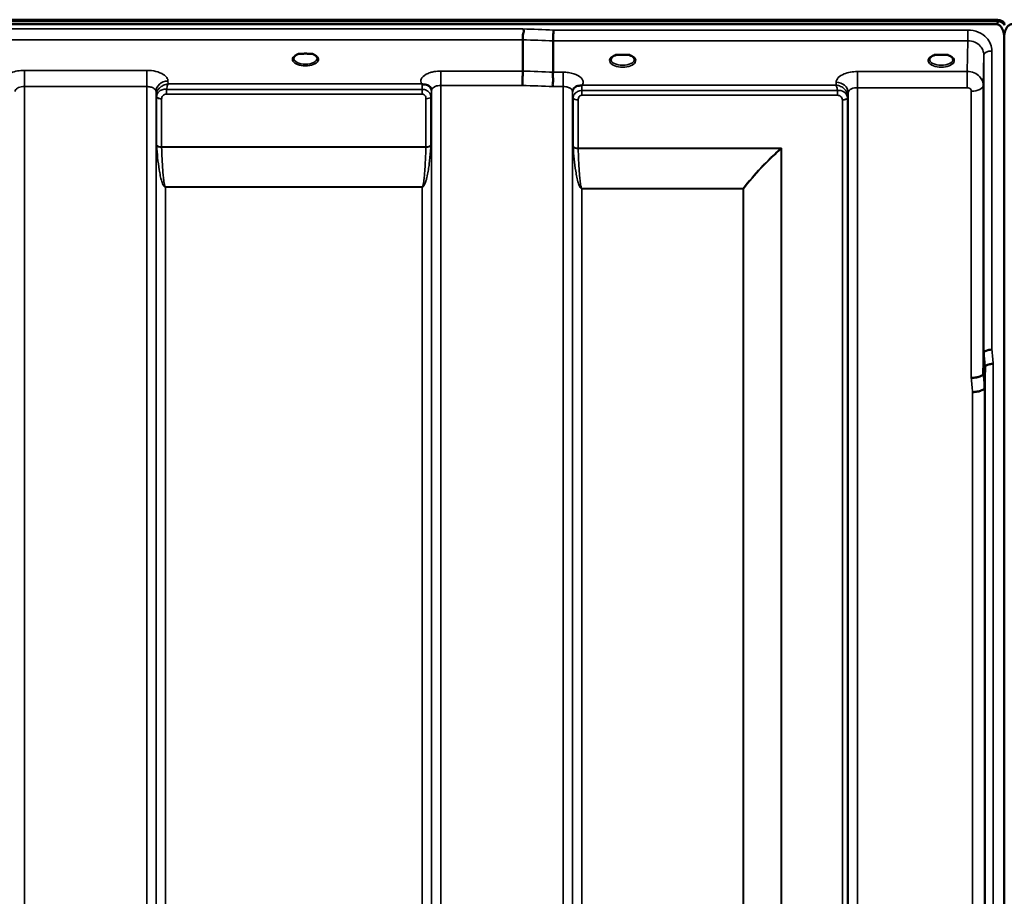
# Model space of a CAD drawing. Units: millimetres. Extents: x 0 to 14850, y 0 to 10500.
# Drawn here: x 2345 to 2714, y 7770 to 8099 of the extents above; entities that cross this region are included whole.
import ezdxf

# ---------------------------------------------------------------- set-up
doc = ezdxf.new("R2010")
doc.units = ezdxf.units.MM
doc.header["$LTSCALE"] = 50
doc.layers.add('Visible (ISO)', color=7, linetype='Continuous', lineweight=50)
doc.layers.add('Visible Narrow (ISO)', color=7, linetype='Continuous', lineweight=35)

msp = doc.modelspace()

# ---------------------------------------------------------------- linework, layer by layer
at = {"layer": 'Visible (ISO)'}
for p, q in [((1716.14, 8098.73), (2711.85, 8098.73)), ((1716.14, 8098.3), (2711.85, 8098.3)), ((2711.78, 8098.86), (1716.22, 8098.86)), ((2711.16, 8097.19), (1716.84, 8097.19)), ((2711.85, 8098.3), (2711.85, 8098.73)), ((2713.95, 8097.25), (2713.95, 8097.68)), ((2533.5, 8079.6), (2533.5, 8091.35)), ((2544.95, 8079.17), (2544.95, 8090.91)), ((2714.07, 8092.03), (2714.07, 6869.18)), ((2714.16, 8092.03), (2714.16, 6869.18)), ((2451.21, 8086.09), (2449.62, 8086.09)), ((2454.38, 8086.09), (2452.79, 8086.09)), ((2570.27, 8085.66), (2568.65, 8085.66)), ((2573.35, 8085.66), (2571.72, 8085.66)), ((2689.77, 8085.66), (2688.15, 8085.66)), ((2692.85, 8085.66), (2691.22, 8085.66)), ((2693.94, 8082.59), (2693.94, 8082.59)), ((2704.77, 8077.65), (2704.77, 8077.65)), ((2706.28, 7966.22), (2706.47, 7973.94)), ((2706.97, 7968.58), (2706.78, 7960.86))]:
    msp.add_line(p, q, dxfattribs=at)
for centre, major_axis, ratio, start_param, end_param in [((2711.16, 8137.54), (0, 40.36), 0.074338, 3.141593, 3.376416), ((2711.16, 8097.16), (-3, 0), 0.57735, 3.51876, 4.502683), ((2711.16, 8097.04), (-3, 0), 0.57735, 3.519491, 4.477565), ((2711.16, 8096.61), (-3, 0), 0.57735, 3.519491, 4.477565), ((2452, 8083.95), (4.3, 0), 0.507558, 1.386041, 1.755552), ((2571, 8083.51), (4.3, 0), 0.507558, 1.401426, 1.740167), ((2690.5, 8083.51), (4.3, 0), 0.507558, 1.401426, 1.740167)]:
    msp.add_ellipse(centre, major_axis=major_axis, ratio=ratio, start_param=start_param, end_param=end_param, dxfattribs=at)
for points, knots in [([(2714.16, 8092.03), (2714.16, 8092.71), (2714.08, 8093.45), (2713.7, 8094.87), (2713.41, 8095.55), (2712.78, 8096.39), (2712.52, 8096.66), (2712.05, 8096.96), (2711.88, 8097.04), (2711.53, 8097.16), (2711.34, 8097.19), (2711.16, 8097.19)], [2.0653498, 2.0653498, 2.0653498, 2.0653498, 2.2986083, 2.2986083, 2.5318667, 2.5318667, 2.6447539, 2.6447539, 2.7011975, 2.7011975, 2.7576411, 2.7576411, 2.7576411, 2.7576411]), ([(2714.13, 8097.54), (2714.13, 8097.54), (2714.13, 8097.54), (2714.12, 8097.55), (2714.11, 8097.57), (2714.05, 8097.65), (2714, 8097.72), (2713.95, 8097.8)], [-0.08334044, -0.08334044, -0.08334044, -0.08334044, -0.08096461, -0.08096461, -0.05090036, -0.05090036, 0, 0, 0, 0]), ([(2713.95, 8097.25), (2714, 8097.16), (2714.06, 8097.04), (2714.1, 8096.9), (2714.11, 8096.87), (2714.11, 8096.85)], [-0.02460971, -0.02460971, -0.02460971, -0.02460971, -0.01276874, -0.01276874, -0.01057634, -0.01057634, -0.01057634, -0.01057634]), ([(2717.07, 8097.19), (2716.88, 8097.19), (2716.7, 8097.16), (2716.34, 8097.04), (2716.18, 8096.96), (2715.71, 8096.66), (2715.44, 8096.39), (2714.81, 8095.55), (2714.52, 8094.87), (2714.15, 8093.45), (2714.07, 8092.71), (2714.07, 8092.03)], [0, 0, 0, 0, 0.0564436, 0.0564436, 0.1128872, 0.1128872, 0.2257744, 0.2257744, 0.4590328, 0.4590328, 0.6922912, 0.6922912, 0.6922912, 0.6922912]), ([(2714.28, 8097.68), (2714.22, 8097.6), (2714.17, 8097.52), (2714.12, 8097.46), (2714.12, 8097.46), (2714.11, 8097.45)], [-0.02460931, -0.02460931, -0.02460931, -0.02460931, -0.01276941, -0.01276941, -0.01059624, -0.01059624, -0.01059624, -0.01059624]), ([(2714.11, 8096.85), (2714.12, 8096.87), (2714.12, 8096.88), (2714.16, 8097.03), (2714.22, 8097.16), (2714.28, 8097.25)], [-0.0643786, -0.0643786, -0.0643786, -0.0643786, -0.05738138, -0.05738138, 0, 0, 0, 0]), ([(2533.5, 8091.35), (2533.5, 8091.46), (2533.52, 8091.61), (2533.54, 8092), (2533.53, 8092.2), (2533.51, 8092.54), (2533.47, 8092.77), (2533.63, 8093.43), (2533.74, 8093.71), (2533.87, 8094.21), (2533.9, 8094.43), (2533.88, 8094.78), (2533.85, 8094.91), (2533.74, 8095.17), (2533.67, 8095.29), (2533.58, 8095.4), (2533.57, 8095.41), (2533.57, 8095.42)], [-0.6323935, -0.6323935, -0.6323935, -0.6323935, -0.5064712, -0.5064712, -0.3706207, -0.3706207, -0.2436974, -0.2436974, -0.1559018, -0.1559018, -0.0885682, -0.0885682, -0.0463538, -0.0463538, 0, 0, 0.0026204, 0.0026204, 0.0026204, 0.0026204]), ([(2545.02, 8094.98), (2545.01, 8094.64), (2545, 8094.27), (2544.98, 8093.5), (2544.98, 8093.1), (2544.97, 8092.62), (2544.97, 8092.51), (2544.96, 8092.15), (2544.96, 8091.91), (2544.95, 8091.37), (2544.95, 8091.11), (2544.95, 8090.91)], [-0.4683811, -0.4683811, -0.4683811, -0.4683811, -0.3515625, -0.3515625, -0.2343503, -0.2343503, -0.2007526, -0.2007526, -0.1171674, -0.1171674, 0, 0, 0, 0]), ([(2449.71, 8086.09), (2449.33, 8085.98), (2448.98, 8085.84), (2448.38, 8085.52), (2448.13, 8085.34), (2447.79, 8084.98), (2447.69, 8084.81), (2447.61, 8084.57), (2447.6, 8084.49), (2447.6, 8084.4)], [0.0071083, 0.0071083, 0.0071083, 0.0071083, 0.1406633, 0.1406633, 0.2787377, 0.2787377, 0.4119674, 0.4119674, 0.4845838, 0.4845838, 0.4845838, 0.4845838]), ([(2449.62, 8086.09), (2449.61, 8086.09), (2449.61, 8086.09), (2449.56, 8086.09), (2449.52, 8086.09), (2449.44, 8086.08), (2449.4, 8086.08), (2449.35, 8086.07), (2449.35, 8086.07), (2449.35, 8086.07)], [0, 0, 0, 0, 0.00242045, 0.00242045, 0.01344371, 0.01344371, 0.0264449, 0.0264449, 0.02663997, 0.02663997, 0.02663997, 0.02663997]), ([(2456.4, 8084.41), (2456.4, 8084.53), (2456.37, 8084.65), (2456.26, 8084.89), (2456.18, 8085.01), (2455.89, 8085.32), (2455.63, 8085.51), (2455.03, 8085.84), (2454.67, 8085.98), (2454.29, 8086.09)], [0, 0, 0, 0, 0.104115, 0.104115, 0.2000025, 0.2000025, 0.3421704, 0.3421704, 0.4773602, 0.4773602, 0.4773602, 0.4773602]), ([(2454.65, 8086.07), (2454.65, 8086.07), (2454.65, 8086.07), (2454.6, 8086.08), (2454.55, 8086.08), (2454.45, 8086.09), (2454.41, 8086.09), (2454.38, 8086.09)], [-0.00020623, -0.00020623, -0.00020623, -0.00020623, 0, 0, 0.01441608, 0.01441608, 0.03026485, 0.03026485, 0.03026485, 0.03026485]), ([(2568.73, 8085.66), (2568.35, 8085.55), (2568, 8085.42), (2567.4, 8085.1), (2567.15, 8084.92), (2566.8, 8084.56), (2566.69, 8084.39), (2566.61, 8084.15), (2566.6, 8084.06), (2566.6, 8083.97)], [0.0085481, 0.0085481, 0.0085481, 0.0085481, 0.1405099, 0.1405099, 0.2787504, 0.2787504, 0.4121649, 0.4121649, 0.4879719, 0.4879719, 0.4879719, 0.4879719]), ([(2568.65, 8085.66), (2568.6, 8085.66), (2568.55, 8085.66), (2568.46, 8085.65), (2568.41, 8085.65), (2568.37, 8085.64), (2568.37, 8085.64), (2568.36, 8085.64)], [0.00000044, 0.00000044, 0.00000044, 0.00000044, 0.01410331, 0.01410331, 0.02810705, 0.02810705, 0.02833784, 0.02833784, 0.02833784, 0.02833784]), ([(2575.4, 8083.97), (2575.4, 8084.09), (2575.37, 8084.21), (2575.26, 8084.45), (2575.18, 8084.57), (2574.89, 8084.89), (2574.64, 8085.08), (2574.03, 8085.4), (2573.69, 8085.54), (2573.3, 8085.66), (2573.28, 8085.66), (2573.27, 8085.66)], [0, 0, 0, 0, 0.103908, 0.103908, 0.1995604, 0.1995604, 0.3425362, 0.3425362, 0.4754759, 0.4754759, 0.4795797, 0.4795797, 0.4795797, 0.4795797]), ([(2573.64, 8085.64), (2573.63, 8085.64), (2573.63, 8085.64), (2573.59, 8085.65), (2573.54, 8085.65), (2573.46, 8085.66), (2573.42, 8085.66), (2573.37, 8085.66), (2573.36, 8085.66), (2573.35, 8085.66)], [-0.0002294, -0.0002294, -0.0002294, -0.0002294, 0, 0, 0.01402958, 0.01402958, 0.02551005, 0.02551005, 0.02830654, 0.02830654, 0.02830654, 0.02830654]), ([(2688.23, 8085.66), (2687.85, 8085.55), (2687.5, 8085.42), (2686.9, 8085.1), (2686.65, 8084.92), (2686.3, 8084.56), (2686.19, 8084.39), (2686.11, 8084.15), (2686.1, 8084.06), (2686.1, 8083.97)], [0.008548, 0.008548, 0.008548, 0.008548, 0.14051, 0.14051, 0.2787502, 0.2787502, 0.4121657, 0.4121657, 0.4879431, 0.4879431, 0.4879431, 0.4879431]), ([(2688.15, 8085.66), (2688.1, 8085.66), (2688.05, 8085.66), (2687.96, 8085.65), (2687.91, 8085.65), (2687.87, 8085.64), (2687.87, 8085.64), (2687.86, 8085.64)], [0.00000044, 0.00000044, 0.00000044, 0.00000044, 0.01410331, 0.01410331, 0.02810706, 0.02810706, 0.02833782, 0.02833782, 0.02833782, 0.02833782]), ([(2694.9, 8083.97), (2694.9, 8084.09), (2694.87, 8084.21), (2694.76, 8084.45), (2694.68, 8084.57), (2694.39, 8084.89), (2694.14, 8085.08), (2693.53, 8085.4), (2693.19, 8085.54), (2692.8, 8085.66), (2692.78, 8085.66), (2692.77, 8085.66)], [0, 0, 0, 0, 0.1039459, 0.1039459, 0.1996164, 0.1996164, 0.3425182, 0.3425182, 0.4754517, 0.4754517, 0.4795445, 0.4795445, 0.4795445, 0.4795445]), ([(2693.14, 8085.64), (2693.13, 8085.64), (2693.13, 8085.64), (2693.09, 8085.65), (2693.04, 8085.65), (2692.96, 8085.66), (2692.92, 8085.66), (2692.87, 8085.66), (2692.86, 8085.66), (2692.85, 8085.66)], [-0.00022936, -0.00022936, -0.00022936, -0.00022936, 0, 0, 0.01402871, 0.01402871, 0.02550845, 0.02550845, 0.02830476, 0.02830476, 0.02830476, 0.02830476]), ([(2533.41, 8074.21), (2533.41, 8074.21), (2533.41, 8074.22), (2533.41, 8074.22), (2533.42, 8074.66), (2533.43, 8075.14), (2533.45, 8076.02), (2533.46, 8076.4), (2533.47, 8076.91), (2533.47, 8077.05), (2533.48, 8077.69), (2533.49, 8078.16), (2533.5, 8078.99), (2533.5, 8079.34), (2533.5, 8079.6)], [-0.0015257, -0.0015257, -0.0015257, -0.0015257, 0, 0, 0, 0.1507538, 0.1507538, 0.2646793, 0.2646793, 0.3070388, 0.3070388, 0.4632847, 0.4632847, 0.6195095, 0.6195095, 0.6195095, 0.6195095]), ([(2544.86, 8073.77), (2544.86, 8073.78), (2544.86, 8073.79), (2544.79, 8073.94), (2544.76, 8074.1), (2544.72, 8074.42), (2544.73, 8074.58), (2544.77, 8075.07), (2544.84, 8075.4), (2544.92, 8075.99), (2544.94, 8076.32), (2544.83, 8076.99), (2544.72, 8077.45), (2544.76, 8078.23), (2544.81, 8078.46), (2544.9, 8078.85), (2544.95, 8079.02), (2544.95, 8079.17)], [-1.373076, -1.373076, -1.373076, -1.373076, -1.361739, -1.361739, -1.165445, -1.165445, -0.975869, -0.975869, -0.599708, -0.599708, -0.305478, -0.305478, -0.161011, -0.161011, -0.085888, -0.085888, -0.000005, -0.000005, -0.000005, -0.000005]), ([(2495.79, 8074.69), (2495.77, 8074.7), (2495.75, 8074.7), (2495.73, 8074.72), (2495.71, 8074.72), (2495.69, 8074.73), (2495.67, 8074.74), (2495.66, 8074.74), (2495.65, 8074.75), (2495.64, 8074.75), (2495.63, 8074.76), (2495.62, 8074.76), (2495.62, 8074.76), (2495.61, 8074.76), (2495.61, 8074.77), (2495.6, 8074.77), (2495.6, 8074.77), (2495.59, 8074.77), (2495.59, 8074.77), (2495.59, 8074.77), (2495.59, 8074.77), (2495.59, 8074.77), (2495.59, 8074.77), (2495.58, 8074.77), (2495.58, 8074.77), (2495.58, 8074.78), (2495.58, 8074.78), (2495.58, 8074.78), (2495.58, 8074.78), (2495.58, 8074.78), (2495.58, 8074.78), (2495.58, 8074.78)], [0, 0, 0, 0, 0.00512459, 0.0076869, 0.0102492, 0.01281149, 0.01537378, 0.01665492, 0.01793606, 0.0192172, 0.02049834, 0.02113891, 0.02177948, 0.02242004, 0.02306059, 0.02370088, 0.0243404, 0.02465971, 0.02497864, 0.02529714, 0.02546475, 0.02565978, 0.02586008, 0.02595426, 0.02604022, 0.0261148, 0.02617481, 0.02621709, 0.02623871, 0.02624713, 0.02625339, 0.02625339, 0.02625339, 0.02625339]), ([(2497.38, 8074.44), (2497.07, 8074.51), (2496.76, 8074.55), (2496.29, 8074.6), (2496.11, 8074.62), (2495.94, 8074.65), (2495.91, 8074.65), (2495.85, 8074.67), (2495.82, 8074.68), (2495.79, 8074.69)], [0, 0, 0, 0, 0.1103089, 0.1103089, 0.1933939, 0.1933939, 0.2118262, 0.2118262, 0.2325305, 0.2325305, 0.2325305, 0.2325305]), ([(2499.07, 8073.27), (2498.93, 8073.51), (2498.72, 8073.77), (2498.41, 8073.98), (2498.32, 8074.05), (2498.22, 8074.11), (2498.11, 8074.17), (2497.89, 8074.28), (2497.65, 8074.38), (2497.38, 8074.44)], [0.1079652, 0.1079652, 0.1079652, 0.1079652, 0.1883671, 0.1883671, 0.1883671, 0.2133601, 0.2133601, 0.2133601, 0.2655395, 0.2655395, 0.2655395, 0.2655395]), ([(2554.12, 8074), (2553.85, 8073.94), (2553.61, 8073.85), (2553.38, 8073.73), (2553.24, 8073.66), (2553.11, 8073.57), (2552.99, 8073.48), (2552.74, 8073.28), (2552.55, 8073.05), (2552.43, 8072.83)], [0, 0, 0, 0, 0.0947716, 0.0947716, 0.0947716, 0.155503, 0.155503, 0.155503, 0.2844096, 0.2844096, 0.2844096, 0.2844096]), ([(2555.71, 8074.25), (2555.68, 8074.24), (2555.65, 8074.23), (2555.62, 8074.22), (2555.56, 8074.21), (2555.5, 8074.2), (2555.44, 8074.19), (2555.33, 8074.17), (2555.21, 8074.16), (2555.07, 8074.15), (2554.79, 8074.12), (2554.46, 8074.08), (2554.12, 8074)], [0.0000233, 0.0000233, 0.0000233, 0.0000233, 0.0107836, 0.0107836, 0.0107836, 0.0290124, 0.0290124, 0.0290124, 0.0609499, 0.0609499, 0.0609499, 0.1272002, 0.1272002, 0.1272002, 0.1272002]), ([(2555.92, 8074.34), (2555.92, 8074.34), (2555.92, 8074.34), (2555.92, 8074.34), (2555.92, 8074.34), (2555.92, 8074.34), (2555.92, 8074.34), (2555.92, 8074.34), (2555.92, 8074.34), (2555.92, 8074.34), (2555.92, 8074.34), (2555.92, 8074.34), (2555.92, 8074.34), (2555.92, 8074.34), (2555.9, 8074.33), (2555.88, 8074.32), (2555.88, 8074.32), (2555.85, 8074.31), (2555.83, 8074.3), (2555.78, 8074.28), (2555.75, 8074.27), (2555.71, 8074.25)], [-0.02868813, -0.02868813, -0.02868813, -0.02868813, -0.02853729, -0.02853729, -0.02844632, -0.02844632, -0.02838776, -0.02838776, -0.0283276, -0.0283276, -0.02820551, -0.02820551, -0.02762848, -0.02762848, -0.02301806, -0.02301806, -0.01977012, -0.01977012, -0.01314234, -0.01314234, 0, 0, 0, 0]), ([(2552.43, 8072.83), (2552.34, 8072.67), (2552.25, 8072.43), (2552.2, 8072.13), (2552.2, 8072.07), (2552.19, 8072.01)], [0, 0, 0, 0, 0.1526165, 0.1526165, 0.186643, 0.186643, 0.186643, 0.186643]), ([(2706.37, 8026.3), (2706.37, 8025.98), (2706.36, 8025.68), (2706.36, 8024.99), (2706.35, 8024.65), (2706.35, 8024.43), (2706.34, 8024.21), (2706.34, 8024.07), (2706.33, 8024.02), (2706.32, 8024.12), (2706.32, 8024.48), (2706.31, 8024.78), (2706.31, 8025.54), (2706.31, 8026.01), (2706.31, 8026.98), (2706.31, 8027.54), (2706.31, 8028.66), (2706.32, 8029.23), (2706.32, 8030.23), (2706.33, 8030.73), (2706.34, 8031.57), (2706.34, 8031.91), (2706.35, 8032.36), (2706.36, 8032.51), (2706.37, 8032.56), (2706.37, 8032.47), (2706.38, 8032.11), (2706.38, 8031.81), (2706.38, 8031.04), (2706.38, 8030.57), (2706.38, 8029.6), (2706.38, 8029.04), (2706.38, 8027.9), (2706.38, 8027.33), (2706.37, 8026.65), (2706.37, 8026.47), (2706.37, 8026.3)], [-0.26495, -0.26495, -0.26495, -0.26495, -0.160662, -0.160662, 0, 0, 0, 0.159533, 0.159533, 0.319067, 0.319067, 0.478594, 0.478594, 0.63812, 0.63812, 0.797647, 0.797647, 0.957174, 0.957174, 1.116707, 1.116707, 1.276241, 1.276241, 1.436902, 1.436902, 1.597564, 1.597564, 1.758222, 1.758222, 1.918881, 1.918881, 2.079539, 2.079539, 2.240197, 2.240197, 2.296571, 2.296571, 2.296571, 2.296571]), ([(2709.47, 7975.1), (2709.08, 7975.08), (2708.69, 7975.04), (2708.06, 7974.92), (2707.83, 7974.87), (2707.52, 7974.77), (2707.44, 7974.74), (2707.08, 7974.6), (2706.87, 7974.48), (2706.56, 7974.21), (2706.48, 7974.08), (2706.47, 7973.94)], [-0.0007866, -0.0007866, -0.0007866, -0.0007866, 0.1180269, 0.1180269, 0.2009646, 0.2009646, 0.2352981, 0.2352981, 0.3524531, 0.3524531, 0.469547, 0.469547, 0.469547, 0.469547]), ([(2709.97, 7969.72), (2709.97, 7969.72), (2709.96, 7969.72), (2709.74, 7969.75), (2709.53, 7969.75), (2709.12, 7969.7), (2708.92, 7969.65), (2708.48, 7969.53), (2708.18, 7969.44), (2707.68, 7969.31), (2707.42, 7969.24), (2707.14, 7968.98), (2707.08, 7968.9), (2707, 7968.73), (2706.98, 7968.65), (2706.97, 7968.58)], [-0.908239, -0.908239, -0.908239, -0.908239, -0.901585, -0.901585, -0.7083508, -0.7083508, -0.5176653, -0.5176653, -0.2661529, -0.2661529, -0.120297, -0.120297, -0.0603806, -0.0603806, -0.0000141, -0.0000141, -0.0000141, -0.0000141]), ([(2701.78, 7964.48), (2701.79, 7964.48), (2701.8, 7964.48), (2702.14, 7964.46), (2702.46, 7964.48), (2703.1, 7964.56), (2703.41, 7964.62), (2703.9, 7964.73), (2704.09, 7964.77), (2704.51, 7964.88), (2704.74, 7964.96), (2705.4, 7965.23), (2705.71, 7965.39), (2706.18, 7965.79), (2706.27, 7966.04), (2706.28, 7966.22)], [-0.0032483, -0.0032483, -0.0032483, -0.0032483, 0, 0, 0.0984278, 0.0984278, 0.1967689, 0.1967689, 0.2618982, 0.2618982, 0.3483698, 0.3483698, 0.5407666, 0.5407666, 0.7851475, 0.7851475, 0.7851475, 0.7851475]), ([(2702.28, 7959.15), (2702.87, 7959.18), (2703.46, 7959.24), (2704.01, 7959.34), (2704.08, 7959.35), (2704.15, 7959.37), (2704.22, 7959.38), (2704.68, 7959.48), (2705.09, 7959.59), (2705.45, 7959.73), (2705.57, 7959.77), (2705.68, 7959.82), (2705.78, 7959.87), (2706.04, 7959.99), (2706.26, 7960.12), (2706.43, 7960.26), (2706.65, 7960.46), (2706.77, 7960.66), (2706.78, 7960.86)], [-0.7054711, -0.7054711, -0.7054711, -0.7054711, -0.527257, -0.527257, -0.527257, -0.5038701, -0.5038701, -0.5038701, -0.3513575, -0.3513575, -0.3513575, -0.3022898, -0.3022898, -0.3022898, -0.1756338, -0.1756338, -0.1756338, 0, 0, 0, 0]), ([(2706.85, 7892.73), (2706.84, 7892.6), (2706.84, 7892.55), (2706.83, 7892.71), (2706.82, 7892.9), (2706.82, 7893.43), (2706.81, 7893.81), (2706.81, 7894.71), (2706.81, 7895.23), (2706.81, 7896.26), (2706.81, 7896.83), (2706.81, 7897.95), (2706.82, 7898.5), (2706.82, 7899.42), (2706.83, 7899.86), (2706.84, 7900.55), (2706.84, 7900.8), (2706.85, 7901.08), (2706.86, 7901.13), (2706.87, 7900.99), (2706.87, 7900.79), (2706.88, 7900.26), (2706.88, 7899.88), (2706.88, 7898.98), (2706.88, 7898.46), (2706.88, 7897.42), (2706.88, 7896.84), (2706.88, 7895.72), (2706.88, 7895.17), (2706.87, 7894.24), (2706.87, 7893.8), (2706.86, 7893.12), (2706.85, 7892.87), (2706.85, 7892.73)], [0, 0, 0, 0, 0.159533, 0.159533, 0.319067, 0.319067, 0.478594, 0.478594, 0.63812, 0.63812, 0.797647, 0.797647, 0.957174, 0.957174, 1.116707, 1.116707, 1.276241, 1.276241, 1.436902, 1.436902, 1.597564, 1.597564, 1.758222, 1.758222, 1.918881, 1.918881, 2.079539, 2.079539, 2.240197, 2.240197, 2.400859, 2.400859, 2.56152, 2.56152, 2.56152, 2.56152])]:
    msp.add_open_spline(points, degree=3, knots=knots, dxfattribs=at)
for points in [[(2703.71, 8078.47), (2703.71, 8078.47), (2703.71, 8078.47), (2703.71, 8078.47)], [(2499.31, 8072.44), (2499.29, 8072.76), (2499.18, 8073.07), (2499.07, 8073.27)], [(2499.31, 8072.39), (2499.31, 8072.39), (2499.31, 8072.39), (2499.31, 8072.39)]]:
    msp.add_open_spline(points, degree=3, dxfattribs=at)
at = {"layer": 'Visible Narrow (ISO)'}
for p, q in [((2713.95, 8097.8), (2713.95, 8097.68)), ((2533.57, 8095.42), (1894.43, 8095.42)), ((2700.47, 8094.98), (2545.02, 8094.98)), ((2700.47, 8090.91), (2700.47, 8094.98)), ((1894.5, 8091.35), (2533.5, 8091.35)), ((2544.95, 8090.91), (2700.47, 8090.91)), ((2700.47, 8090.91), (2700.28, 8079.42)), ((2706.28, 8074.21), (2706.47, 8085.66)), ((2706.47, 7973.94), (2706.47, 8085.66)), ((2709.47, 8087.11), (2709.47, 7975.1)), ((2694.3, 8082.85), (2694.3, 8082.85)), ((2392.44, 8079.85), (2346.56, 8079.85)), ((2346.56, 8079.85), (2346.56, 8073.78)), ((2392.44, 8079.85), (2392.44, 8073.78)), ((2533.5, 8079.6), (2502.81, 8079.6)), ((2502.81, 8079.6), (2502.81, 8074.21)), ((2548.69, 8079.17), (2544.95, 8079.17)), ((2548.69, 8073.77), (2548.69, 8079.17)), ((2700.28, 8079.42), (2659.06, 8079.42)), ((2659.06, 8079.42), (2659.06, 8073.35)), ((2700.28, 8079.42), (2700.28, 8073.35)), ((2400.46, 8074.78), (2400.44, 8075.83)), ((2495.58, 8074.78), (2400.46, 8074.78)), ((2502.81, 8074.21), (2502.81, 6899.22)), ((2502.81, 8074.21), (2533.41, 8074.21)), ((2651.04, 8074.34), (2555.92, 8074.34)), ((2651.06, 8075.39), (2651.04, 8074.34)), ((2706.28, 8074.21), (2706.28, 7966.22)), ((2346.56, 8073.78), (2346.56, 7108.27)), ((2346.56, 8073.78), (2392.44, 8073.78)), ((2392.44, 6899.23), (2392.44, 8073.78)), ((2395.94, 8071.93), (2395.94, 6902.7)), ((2395.94, 8071.93), (2395.97, 8070.38)), ((2395.97, 6905.76), (2395.97, 8070.38)), ((2399.88, 8070.93), (2399.88, 8072.72)), ((2495.78, 8072.72), (2399.88, 8072.72)), ((2399.88, 8070.93), (2495.78, 8070.93)), ((2495.78, 8070.93), (2495.78, 8072.72)), ((2499.28, 8070.4), (2499.28, 6905.76)), ((2499.29, 8071.74), (2499.3, 8072.51)), ((2499.31, 6902.69), (2499.31, 8072.37)), ((2544.86, 8073.77), (2548.69, 8073.77)), ((2548.69, 6899.23), (2548.69, 8073.77)), ((2552.19, 8071.93), (2552.19, 6902.7)), ((2552.2, 8072.07), (2552.21, 8071.31)), ((2555.72, 8070.5), (2555.72, 8072.29)), ((2651.61, 8072.29), (2555.72, 8072.29)), ((2555.72, 8070.5), (2651.61, 8070.5)), ((2651.61, 8070.5), (2651.61, 8072.29)), ((2655.53, 8069.94), (2655.56, 8071.49)), ((2655.56, 6902.71), (2655.56, 8071.49)), ((2659.06, 8073.35), (2659.06, 6899.24)), ((2659.06, 8073.35), (2700.28, 8073.35)), ((2701.78, 7964.48), (2701.78, 8072.05)), ((2396.17, 8051.75), (2396.17, 8069.82)), ((2398.06, 8069.17), (2398.06, 8051.13)), ((2497.19, 8051.13), (2497.19, 8069.19)), ((2499.08, 8069.84), (2499.08, 8051.75)), ((2552.22, 6905.77), (2552.22, 8069.96)), ((2552.42, 8051.31), (2552.42, 8069.41)), ((2554.31, 8068.76), (2554.31, 8050.69)), ((2653.44, 6908.24), (2653.44, 8068.74)), ((2655.33, 8069.39), (2655.33, 6906.91)), ((2655.53, 8069.94), (2655.53, 6905.77)), ((2497.19, 8051.13), (2398.06, 8051.13)), ((2398.06, 8051), (2497.19, 8051)), ((2630.58, 8050.69), (2554.31, 8050.69)), ((2554.31, 8050.56), (2630.29, 8050.56)), ((2630.3, 8050.56), (2630.29, 8050.56)), ((2630.43, 8050.43), (2630.44, 8050.44)), ((2630.44, 6908.85), (2630.44, 8050.44)), ((2630.58, 8050.69), (2630.58, 6908.84)), ((2495.78, 8036.14), (2399.47, 8036.14)), ((2399.47, 8036.14), (2399.47, 8036.04)), ((2399.47, 8036.04), (2495.78, 8036.04)), ((2399.47, 8036.04), (2399.47, 6910.67)), ((2495.78, 8036.14), (2495.78, 8036.04)), ((2495.78, 6910.67), (2495.78, 8036.04)), ((2616.14, 8035.5), (2555.72, 8035.5)), ((2555.72, 8035.5), (2555.72, 8035.41)), ((2555.72, 8035.41), (2616.14, 8035.41)), ((2555.72, 8035.41), (2555.72, 6910.72)), ((2616.14, 8035.5), (2616.14, 8035.41)), ((2616.14, 6910.72), (2616.14, 8035.41)), ((2616.28, 8035.41), (2616.28, 6910.71)), ((2706.97, 6884.53), (2706.97, 7968.58)), ((2709.97, 7969.72), (2709.97, 6881.57)), ((2706.78, 7960.86), (2706.78, 6906.75)), ((2702.28, 6911.18), (2702.28, 7959.15))]:
    msp.add_line(p, q, dxfattribs=at)
for centre, major_axis, ratio, start_param, end_param in [((2272.34, 7689.14), (18712.37, -706.88), 0.022209, 1.557063, 1.557675), ((2272.21, 7686.56), (18712.37, -704.3), 0.022128, 1.557053, 1.557665), ((2452, 8083.98), (4.9, 0), 0.507558, 2.141394, 7.283384), ((2571, 8083.55), (4.9, 0), 0.507558, 2.138671, 7.286107), ((2690.5, 8083.55), (4.9, 0), 0.507558, 2.138671, 7.286107), ((2709.47, 8085.65), (-3, 0), 0.485327, 4.712389, 6.274459), ((2452, 8084.41), (-4.4, 0), 0.508416, 0.002997, 3.139088), ((2571, 8083.98), (-4.4, 0), 0.508416, 0.003212, 3.138608), ((2690.5, 8083.98), (-4.4, 0), 0.508416, 0.003146, 3.138681), ((2112.04, 7692.58), (18185.58, -684.47), 0.022128, 1.547822, 1.548452), ((2400.44, 8071.95), (-4.5, -0.08), 0.861596, 4.69758, 6.268166), ((2495.79, 8071.75), (0, -3.56), 0.001593, 3.740057, 4.43573), ((2495.79, 8071.76), (3.5, -0.06), 0.861596, 0.015009, 1.11128), ((2111.86, 7689.14), (18185.58, -681.02), 0.022017, 1.547808, 1.548438), ((2555.71, 8071.32), (-3.5, -0.06), 0.861596, 5.171663, 6.268171), ((2555.71, 8070.46), (0, 4.5), 0.001693, 5.130822, 5.714709), ((2651.06, 8071.51), (4.5, -0.08), 0.861596, 0.015024, 1.585605), ((2701.78, 8074.23), (4.5, 0), 0.484691, 4.712389, 6.274459), ((2399.47, 8070.41), (-3.5, 0.1), 0.486488, 0.022895, 0.35314), ((2398.22, 8070.41), (-0.08, -2.75), 0.818046, 4.712321, 4.746098), ((2399.47, 8070.39), (-3.5, 0), 0.4866, 0.008727, 0.339837), ((2495.78, 8070.41), (3.5, 0), 0.486627, 5.943354, 6.274459), ((2398.06, 8070.2), (-2, 0.05), 0.486526, 0.353149, 1.584109), ((2399.03, 8069.83), (-0.07, -3.06), 0.934731, 4.708346, 4.737618), ((2398.06, 8070.15), (-2, 0), 0.4866, 0.339837, 1.570796), ((2399.66, 8069.18), (-0.04, -1.72), 0.936967, 4.711, 4.740271), ((2497.19, 8070.17), (2, 0), 0.486627, 4.712389, 5.943348), ((2555.72, 8069.98), (-3.5, 0), 0.48607, 0.008727, 0.339831), ((2554.31, 8069.73), (-2, 0), 0.48607, 0.339837, 1.570796), ((2653.44, 8069.76), (2, 0.06), 0.485962, 4.698745, 5.929705), ((2653.44, 8069.71), (2, 0), 0.486043, 4.712389, 5.943348), ((2651.84, 8068.74), (0.05, -1.72), 0.936623, 1.542007, 1.572052), ((2652.03, 8069.98), (3.5, 0.1), 0.485924, 5.929714, 6.259919), ((2652.03, 8069.95), (3.5, 0), 0.486043, 5.943348, 6.274459), ((2652.47, 8069.4), (0.07, -3.06), 0.934397, 1.544663, 1.574709), ((2653.28, 8069.97), (0.08, -2.75), 0.817979, 1.536424, 1.571094), ((2398.06, 8052.06), (-2, 0), 0.4635, 0.339837, 1.570796), ((2397.64, 8049.85), (1.06, -3), 0.341594, 3.911107, 4.019482), ((2398.06, 8051.8), (-2, -0.06), 0.398616, 0.334952, 1.559576), ((2399, 8050.52), (-0.51, 1.54), 0.517756, 0.998294, 1.086647), ((2497.19, 8052.06), (2, 0), 0.4635, 4.712389, 5.943348), ((2497.19, 8051.8), (2, -0.06), 0.398616, 4.723609, 5.948233), ((2496.24, 8050.52), (-0.51, -1.54), 0.517756, 2.054946, 2.143299), ((2497.61, 8049.85), (1.06, 3), 0.341594, 5.405296, 5.513671), ((2554.31, 8051.61), (-2, 0), 0.462931, 0.339837, 1.570796), ((2553.89, 8049.4), (1.06, -3), 0.341837, 3.911882, 4.019287), ((2554.31, 8051.36), (-2, -0.06), 0.398619, 0.334944, 1.559681), ((2555.25, 8050.08), (-0.51, 1.54), 0.517789, 0.999069, 1.086621), ((2630.29, 8051.36), (-1.34, 1.48), 0.280354, 1.87067, 1.970049), ((2630.58, 8046.09), (-8.65, -4.89), 0.413634, 4.482498, 4.513896), ((2630.3, 8051.36), (-1.36, 1.47), 0.283412, 1.869265, 1.96783), ((2630.58, 8046.11), (4, 9.03), 0.207028, 1.13378, 1.165354), ((2616.14, 8036.3), (-1.58, 1.23), 0.324773, 1.817915, 1.903665), ((2616.14, 8036.3), (2, 0), 0.443935, 4.712389, 4.782202), ((2702.86, 7689.14), (-64.82, 820), 0.037748, 5.058631, 5.065624), ((2699.87, 7688.9), (64.82, -817), 0.037885, 1.917176, 1.924169), ((2695.33, 7689.14), (63.04, -790), 0.038098, 1.916575, 1.923766), ((2699.81, 7689.49), (-63.04, 794.5), 0.037885, 5.057955, 5.065146)]:
    msp.add_ellipse(centre, major_axis=major_axis, ratio=ratio, start_param=start_param, end_param=end_param, dxfattribs=at)
for points, knots in [([(2709.47, 8087.11), (2709.47, 8087.99), (2709.13, 8089.77), (2707.48, 8092.38), (2704.5, 8094.45), (2701.81, 8094.98), (2700.47, 8094.98)], [0, 0, 0, 0, 0.301368, 0.602737, 1.004561, 1.406386, 1.406386, 1.406386, 1.406386]), ([(2700.47, 8090.91), (2701.37, 8090.91), (2702.26, 8090.74), (2703.07, 8090.4), (2703.88, 8090.06), (2704.6, 8089.56), (2705.16, 8088.95), (2705.58, 8088.49), (2705.91, 8087.96), (2706.13, 8087.41), (2706.36, 8086.85), (2706.47, 8086.25), (2706.47, 8085.66)], [-1.406386, -1.406386, -1.406386, -1.406386, -1.004561, -1.004561, -1.004561, -0.602737, -0.602737, -0.602737, -0.301368, -0.301368, -0.301368, 0, 0, 0, 0]), ([(2449.35, 8086.07), (2449.42, 8086.08), (2449.48, 8086.08), (2449.55, 8086.08), (2449.58, 8086.09), (2449.62, 8086.09), (2449.65, 8086.09)], [0.00000053, 0.00000053, 0.00000053, 0.00000053, 0.02060566, 0.02060566, 0.02060566, 0.03155858, 0.03155858, 0.03155858, 0.03155858]), ([(2454.35, 8086.09), (2454.38, 8086.09), (2454.48, 8086.08), (2454.58, 8086.08), (2454.65, 8086.07)], [0.11187525, 0.11187525, 0.11187525, 0.11187525, 0.12363395, 0.1442396, 0.1442396, 0.1442396, 0.1442396]), ([(2568.36, 8085.64), (2568.43, 8085.65), (2568.53, 8085.65), (2568.62, 8085.66), (2568.66, 8085.66), (2568.67, 8085.66)], [0, 0, 0, 0, 0.02019158, 0.03028737, 0.0323643, 0.0323643, 0.0323643, 0.0323643]), ([(2573.33, 8085.66), (2573.34, 8085.66), (2573.37, 8085.66), (2573.47, 8085.65), (2573.57, 8085.65), (2573.64, 8085.64)], [0.10901419, 0.10901419, 0.10901419, 0.10901419, 0.1110537, 0.12114949, 0.14134107, 0.14134107, 0.14134107, 0.14134107]), ([(2687.86, 8085.64), (2687.93, 8085.65), (2688.03, 8085.65), (2688.12, 8085.66), (2688.16, 8085.66), (2688.17, 8085.66)], [0, 0, 0, 0, 0.02019158, 0.03028737, 0.0323643, 0.0323643, 0.0323643, 0.0323643]), ([(2692.83, 8085.66), (2692.84, 8085.66), (2692.87, 8085.66), (2692.97, 8085.65), (2693.07, 8085.65), (2693.14, 8085.64)], [0.10901419, 0.10901419, 0.10901419, 0.10901419, 0.1110537, 0.12114949, 0.14134107, 0.14134107, 0.14134107, 0.14134107]), ([(2346.56, 8079.85), (2345.67, 8079.85), (2343.88, 8079.7), (2341.24, 8078.96), (2339.13, 8077.64), (2338.57, 8076.43), (2338.56, 8075.83)], [-1.241906, -1.241906, -1.241906, -1.241906, -0.975784, -0.709661, -0.35483, 0, 0, 0, 0]), ([(2400.44, 8075.83), (2400.43, 8076.28), (2400.12, 8077.18), (2398.64, 8078.52), (2396.01, 8079.58), (2393.63, 8079.85), (2392.44, 8079.85)], [-1.241907, -1.241907, -1.241907, -1.241907, -0.975784, -0.709661, -0.35483, 0, 0, 0, 0]), ([(2502.81, 8079.6), (2501.95, 8079.6), (2500.57, 8079.48), (2498.7, 8079.02), (2496.68, 8078.18), (2495.47, 8076.97), (2495.24, 8075.68), (2495.41, 8075.09), (2495.58, 8074.78)], [4.684727, 4.684727, 4.684727, 4.684727, 4.94152, 5.095595, 5.301029, 5.711897, 5.865972, 6.057718, 6.057718, 6.057718, 6.057718]), ([(2555.92, 8074.34), (2556.23, 8074.9), (2556.33, 8076.23), (2554.5, 8078.07), (2551.45, 8079.02), (2549.38, 8079.17), (2548.69, 8079.17)], [-6.057765, -6.057765, -6.057765, -6.057765, -5.712164, -5.301204, -4.890243, -4.684763, -4.684763, -4.684763, -4.684763]), ([(2659.06, 8079.42), (2658.17, 8079.42), (2656.38, 8079.26), (2653.74, 8078.52), (2651.63, 8077.2), (2651.07, 8075.99), (2651.06, 8075.39)], [-1.241916, -1.241916, -1.241916, -1.241916, -0.975791, -0.709666, -0.354833, 0, 0, 0, 0]), ([(2706.28, 8074.21), (2706.28, 8075.37), (2705.8, 8076.53), (2704.96, 8077.45), (2704.4, 8078.06), (2703.68, 8078.56), (2702.87, 8078.89), (2702.06, 8079.23), (2701.17, 8079.41), (2700.28, 8079.42)], [0, 0, 0, 0, 0.1004589, 0.1004589, 0.1004589, 0.1674315, 0.1674315, 0.1674315, 0.2344041, 0.2344041, 0.2344041, 0.2344041]), ([(2400.46, 8074.78), (2400.45, 8074.77), (2400.45, 8074.77), (2400.44, 8074.77), (2399.87, 8074.7), (2399.31, 8074.54), (2398.76, 8074.29), (2398.38, 8074.11), (2398.01, 8073.88), (2397.66, 8073.6), (2397.51, 8073.48), (2397.37, 8073.35), (2397.23, 8073.21), (2397, 8072.98), (2396.79, 8072.72), (2396.6, 8072.43), (2396.54, 8072.33), (2396.47, 8072.22), (2396.42, 8072.11), (2396.31, 8071.91), (2396.23, 8071.71), (2396.16, 8071.5), (2396.05, 8071.17), (2395.98, 8070.81), (2395.97, 8070.47)], [-0.0006297, -0.0006297, -0.0006297, -0.0006297, 0, 0, 0, 0.0534172, 0.0534172, 0.0534172, 0.0907018, 0.0907018, 0.0907018, 0.1068343, 0.1068343, 0.1068343, 0.1335429, 0.1335429, 0.1335429, 0.1432908, 0.1432908, 0.1432908, 0.1602515, 0.1602515, 0.1602515, 0.18696, 0.18696, 0.18696, 0.18696]), ([(2399.88, 8072.72), (2399.95, 8073.05), (2400.13, 8073.87), (2400.33, 8074.47), (2400.46, 8074.77), (2400.46, 8074.77), (2400.46, 8074.78)], [-0.08401692, -0.08401692, -0.08401692, -0.08401692, -0.05341715, 0, 0, 0.00062971, 0.00062971, 0.00062971, 0.00062971]), ([(2499.31, 8072.37), (2499.31, 8072.37), (2499.31, 8072.37), (2499.31, 8072.37), (2499.31, 8072.49), (2499.33, 8072.6), (2499.37, 8072.71), (2499.42, 8072.83), (2499.49, 8072.96), (2499.59, 8073.08), (2499.74, 8073.27), (2499.96, 8073.45), (2500.23, 8073.61), (2500.27, 8073.63), (2500.31, 8073.65), (2500.35, 8073.67), (2500.54, 8073.77), (2500.75, 8073.86), (2500.97, 8073.93), (2501.14, 8073.99), (2501.3, 8074.03), (2501.48, 8074.07), (2501.53, 8074.08), (2501.58, 8074.09), (2501.63, 8074.1), (2502, 8074.17), (2502.41, 8074.21), (2502.81, 8074.21)], [-5.84907, -5.84907, -5.84907, -5.84907, -5.845691, -5.845691, -5.845691, -5.712233, -5.712233, -5.712233, -5.55534, -5.55534, -5.55534, -5.301234, -5.301234, -5.301234, -5.265066, -5.265066, -5.265066, -5.095451, -5.095451, -5.095451, -4.974875, -4.974875, -4.974875, -4.941208, -4.941208, -4.941208, -4.684727, -4.684727, -4.684727, -4.684727]), ([(2655.53, 8070.03), (2655.52, 8070.38), (2655.39, 8071.08), (2654.92, 8072.02), (2654.29, 8072.8), (2653.3, 8073.62), (2652.2, 8074.13), (2651.34, 8074.3), (2651.05, 8074.34), (2651.05, 8074.34), (2651.04, 8074.34)], [0, 0, 0, 0, 0.0266646, 0.0533292, 0.0799938, 0.1066585, 0.1599877, 0.1866523, 0.1866523, 0.187282, 0.187282, 0.187282, 0.187282]), ([(2651.04, 8074.34), (2651.04, 8074.34), (2651.04, 8074.33), (2651.11, 8074.18), (2651.29, 8073.67), (2651.49, 8072.94), (2651.61, 8072.33), (2651.61, 8072.29)], [-0.18728203, -0.18728203, -0.18728203, -0.18728203, -0.18665232, -0.18665232, -0.1599877, -0.10665847, -0.10281485, -0.10281485, -0.10281485, -0.10281485]), ([(2343.06, 8071.93), (2343.06, 8072.21), (2343.31, 8072.76), (2344.23, 8073.37), (2345.39, 8073.71), (2346.17, 8073.78), (2346.56, 8073.78)], [0, 0, 0, 0, 0.35483, 0.709661, 0.975784, 1.241906, 1.241906, 1.241906, 1.241906]), ([(2392.44, 8073.78), (2392.96, 8073.78), (2394, 8073.66), (2395.15, 8073.17), (2395.8, 8072.56), (2395.94, 8072.14), (2395.94, 8071.93)], [0, 0, 0, 0, 0.35483, 0.709661, 0.975784, 1.241907, 1.241907, 1.241907, 1.241907]), ([(2399.88, 8072.72), (2399.31, 8072.81), (2398.16, 8072.69), (2396.64, 8071.71), (2396.19, 8070.6), (2396.17, 8069.91)], [0, 0, 0, 0, 0.0842594, 0.1685187, 0.2949078, 0.2949078, 0.2949078, 0.2949078]), ([(2398.06, 8069.22), (2398.07, 8069.59), (2398.29, 8070.2), (2399.04, 8070.8), (2399.6, 8070.93), (2399.88, 8070.93)], [-0.2949078, -0.2949078, -0.2949078, -0.2949078, -0.1685187, -0.0842594, 0, 0, 0, 0]), ([(2499.07, 8069.84), (2499.07, 8070.14), (2499.03, 8070.41), (2498.92, 8070.72), (2498.91, 8070.75), (2498.9, 8070.78), (2498.88, 8070.81), (2498.75, 8071.15), (2498.51, 8071.52), (2498.14, 8071.85), (2498.08, 8071.9), (2498.02, 8071.95), (2497.96, 8072), (2497.75, 8072.16), (2497.51, 8072.3), (2497.25, 8072.42), (2497.07, 8072.5), (2496.88, 8072.56), (2496.68, 8072.61), (2496.39, 8072.68), (2496.09, 8072.72), (2495.78, 8072.72)], [0, 0, 0, 0, 0.0707709, 0.0707709, 0.0707709, 0.0779087, 0.0779087, 0.0779087, 0.1558174, 0.1558174, 0.1558174, 0.1678584, 0.1678584, 0.1678584, 0.2072225, 0.2072225, 0.2072225, 0.2337261, 0.2337261, 0.2337261, 0.2726804, 0.2726804, 0.2726804, 0.2726804]), ([(2495.78, 8070.93), (2495.91, 8070.93), (2496.31, 8070.88), (2496.85, 8070.52), (2497.16, 8069.87), (2497.19, 8069.42), (2497.19, 8069.19)], [-0.2726804, -0.2726804, -0.2726804, -0.2726804, -0.2337261, -0.1558174, -0.0779087, 0, 0, 0, 0]), ([(2499.28, 8070.4), (2499.28, 8070.52), (2499.28, 8070.81), (2499.28, 8071.34), (2499.29, 8071.63), (2499.29, 8071.74)], [-0.1537102, -0.1537102, -0.1537102, -0.1537102, -0.109793, -0.0658758, 0, 0, 0, 0]), ([(2548.69, 8073.77), (2549.01, 8073.77), (2549.34, 8073.75), (2549.65, 8073.7), (2549.77, 8073.68), (2549.9, 8073.66), (2550.02, 8073.63), (2550.44, 8073.54), (2550.83, 8073.41), (2551.15, 8073.24), (2551.19, 8073.22), (2551.23, 8073.2), (2551.27, 8073.17), (2551.54, 8073.02), (2551.76, 8072.84), (2551.91, 8072.64), (2552.01, 8072.52), (2552.08, 8072.4), (2552.13, 8072.27), (2552.17, 8072.16), (2552.19, 8072.05), (2552.19, 8071.94), (2552.19, 8071.94), (2552.19, 8071.93), (2552.19, 8071.93)], [4.684763, 4.684763, 4.684763, 4.684763, 4.889934, 4.889934, 4.889934, 4.974906, 4.974906, 4.974906, 5.265095, 5.265095, 5.265095, 5.301297, 5.301297, 5.301297, 5.555372, 5.555372, 5.555372, 5.712463, 5.712463, 5.712463, 5.84573, 5.84573, 5.84573, 5.849114, 5.849114, 5.849114, 5.849114]), ([(2552.21, 8071.31), (2552.21, 8071.23), (2552.21, 8071.03), (2552.22, 8070.54), (2552.22, 8070.15), (2552.22, 8069.96)], [-0.1536476, -0.1536476, -0.1536476, -0.1536476, -0.1097483, -0.065849, 0, 0, 0, 0]), ([(2555.72, 8072.29), (2555.11, 8072.29), (2554.5, 8072.13), (2554.01, 8071.87), (2553.84, 8071.78), (2553.68, 8071.68), (2553.54, 8071.57), (2553.28, 8071.37), (2553.08, 8071.14), (2552.92, 8070.92), (2552.91, 8070.91), (2552.91, 8070.9), (2552.9, 8070.89), (2552.65, 8070.54), (2552.53, 8070.2), (2552.47, 8069.88), (2552.44, 8069.72), (2552.42, 8069.57), (2552.42, 8069.41)], [0, 0, 0, 0, 0.0779224, 0.0779224, 0.0779224, 0.1050128, 0.1050128, 0.1050128, 0.1536156, 0.1536156, 0.1536156, 0.1558448, 0.1558448, 0.1558448, 0.2337672, 0.2337672, 0.2337672, 0.2727284, 0.2727284, 0.2727284, 0.2727284]), ([(2554.31, 8068.76), (2554.31, 8068.87), (2554.32, 8069.21), (2554.45, 8069.77), (2554.94, 8070.35), (2555.46, 8070.5), (2555.72, 8070.5)], [-0.2727284, -0.2727284, -0.2727284, -0.2727284, -0.2337672, -0.1558448, -0.0779224, 0, 0, 0, 0]), ([(2655.33, 8069.48), (2655.3, 8070.4), (2654.47, 8071.94), (2652.48, 8072.42), (2651.61, 8072.29)], [0, 0, 0, 0, 0.1684661, 0.2948157, 0.2948157, 0.2948157, 0.2948157]), ([(2651.61, 8070.5), (2652.04, 8070.5), (2653.01, 8070.13), (2653.43, 8069.28), (2653.44, 8068.79)], [-0.2948157, -0.2948157, -0.2948157, -0.2948157, -0.1684661, 0, 0, 0, 0]), ([(2655.56, 8071.49), (2655.56, 8071.77), (2655.81, 8072.33), (2656.73, 8072.94), (2657.89, 8073.28), (2658.67, 8073.35), (2659.06, 8073.35)], [0, 0, 0, 0, 0.354833, 0.709666, 0.975791, 1.241916, 1.241916, 1.241916, 1.241916]), ([(2700.28, 8073.35), (2700.5, 8073.35), (2700.95, 8073.26), (2701.58, 8072.83), (2701.78, 8072.34), (2701.78, 8072.05)], [-0.2344041, -0.2344041, -0.2344041, -0.2344041, -0.1674315, -0.1004589, 0, 0, 0, 0]), ([(2396.18, 8051.49), (2396.27, 8049.99), (2396.52, 8047.01), (2397, 8043.29), (2397.54, 8040.34), (2397.98, 8038.5), (2398.44, 8037.22), (2398.76, 8036.59), (2399, 8036.28), (2399.19, 8036.12), (2399.36, 8036.04), (2399.47, 8036.04)], [-5.688916, -5.688916, -5.688916, -5.688916, -5.221486, -4.754057, -4.520342, -4.286627, -4.16977, -4.111341, -4.082127, -4.06752, -4.052912, -4.052912, -4.052912, -4.052912]), ([(2399.47, 8036.14), (2399.42, 8036.14), (2399.35, 8036.21), (2399.27, 8036.37), (2399.17, 8036.67), (2399.03, 8037.28), (2398.83, 8038.52), (2398.64, 8040.3), (2398.41, 8043.15), (2398.21, 8046.72), (2398.1, 8049.57), (2398.06, 8051)], [4.052912, 4.052912, 4.052912, 4.052912, 4.06752, 4.082127, 4.111341, 4.16977, 4.286627, 4.520342, 4.754057, 5.221486, 5.688916, 5.688916, 5.688916, 5.688916]), ([(2495.78, 8036.04), (2495.8, 8036.04), (2495.83, 8036.05), (2495.85, 8036.05), (2495.88, 8036.05), (2495.91, 8036.06), (2495.93, 8036.07), (2495.98, 8036.08), (2496.01, 8036.1), (2496.05, 8036.12), (2496.11, 8036.16), (2496.15, 8036.2), (2496.2, 8036.24), (2496.28, 8036.33), (2496.35, 8036.42), (2496.41, 8036.51), (2496.53, 8036.68), (2496.63, 8036.86), (2496.71, 8037.05), (2496.88, 8037.41), (2497.01, 8037.77), (2497.12, 8038.14), (2497.24, 8038.5), (2497.34, 8038.87), (2497.43, 8039.24), (2497.51, 8039.53), (2497.58, 8039.83), (2497.64, 8040.12), (2497.66, 8040.19), (2497.67, 8040.27), (2497.69, 8040.34), (2497.85, 8041.08), (2497.98, 8041.82), (2498.1, 8042.56), (2498.22, 8043.3), (2498.33, 8044.04), (2498.43, 8044.78), (2498.64, 8046.37), (2498.81, 8047.97), (2498.93, 8049.57), (2498.99, 8050.21), (2499.03, 8050.85), (2499.07, 8051.49)], [0, 0, 0, 0, 0.003018, 0.003018, 0.003018, 0.007019, 0.007019, 0.007019, 0.014764, 0.014764, 0.014764, 0.028919, 0.028919, 0.028919, 0.058065, 0.058065, 0.058065, 0.116573, 0.116573, 0.116573, 0.233472, 0.233472, 0.233472, 0.350362, 0.350362, 0.350362, 0.443719, 0.443719, 0.443719, 0.467268, 0.467268, 0.467268, 0.701053, 0.701053, 0.701053, 0.934787, 0.934787, 0.934787, 1.435993, 1.435993, 1.435993, 1.636003, 1.636003, 1.636003, 1.636003]), ([(2497.19, 8051), (2497.13, 8048.86), (2497.01, 8046), (2496.78, 8042.44), (2496.64, 8040.66), (2496.49, 8039.23), (2496.36, 8038.17), (2496.22, 8037.28), (2496.08, 8036.67), (2495.98, 8036.37), (2495.9, 8036.21), (2495.83, 8036.14), (2495.78, 8036.14)], [-1.636003, -1.636003, -1.636003, -1.636003, -0.934859, -0.701144, -0.467429, -0.350572, -0.233715, -0.116857, -0.058429, -0.029214, -0.014607, 0, 0, 0, 0]), ([(2552.43, 8051.04), (2552.52, 8049.53), (2552.77, 8046.51), (2553.25, 8042.75), (2553.79, 8039.76), (2554.24, 8037.9), (2554.69, 8036.61), (2555.01, 8035.97), (2555.25, 8035.65), (2555.44, 8035.49), (2555.6, 8035.41), (2555.72, 8035.41)], [-5.747499, -5.747499, -5.747499, -5.747499, -5.274102, -4.800706, -4.564008, -4.327309, -4.20896, -4.149786, -4.120198, -4.105405, -4.090611, -4.090611, -4.090611, -4.090611]), ([(2555.72, 8035.5), (2555.67, 8035.5), (2555.6, 8035.58), (2555.52, 8035.74), (2555.42, 8036.04), (2555.28, 8036.66), (2555.08, 8037.92), (2554.89, 8039.72), (2554.66, 8042.61), (2554.46, 8046.22), (2554.35, 8049.11), (2554.31, 8050.56)], [4.090611, 4.090611, 4.090611, 4.090611, 4.105405, 4.120198, 4.149786, 4.20896, 4.327309, 4.564008, 4.800706, 5.274102, 5.747499, 5.747499, 5.747499, 5.747499])]:
    msp.add_open_spline(points, degree=3, knots=knots, dxfattribs=at)
for points in [[(2703.85, 8078.38), (2703.85, 8078.38), (2703.85, 8078.38), (2703.85, 8078.38)], [(2704.37, 8078.01), (2704.37, 8078.01), (2704.37, 8078.01), (2704.37, 8078.01)], [(2630.29, 8050.56), (2625.16, 8045.9), (2620.33, 8040.9), (2616.14, 8035.5)], [(2616.28, 8035.41), (2620.47, 8040.8), (2625.29, 8045.79), (2630.43, 8050.43)]]:
    msp.add_open_spline(points, degree=3, dxfattribs=at)

doc.saveas('drawing.dxf')
